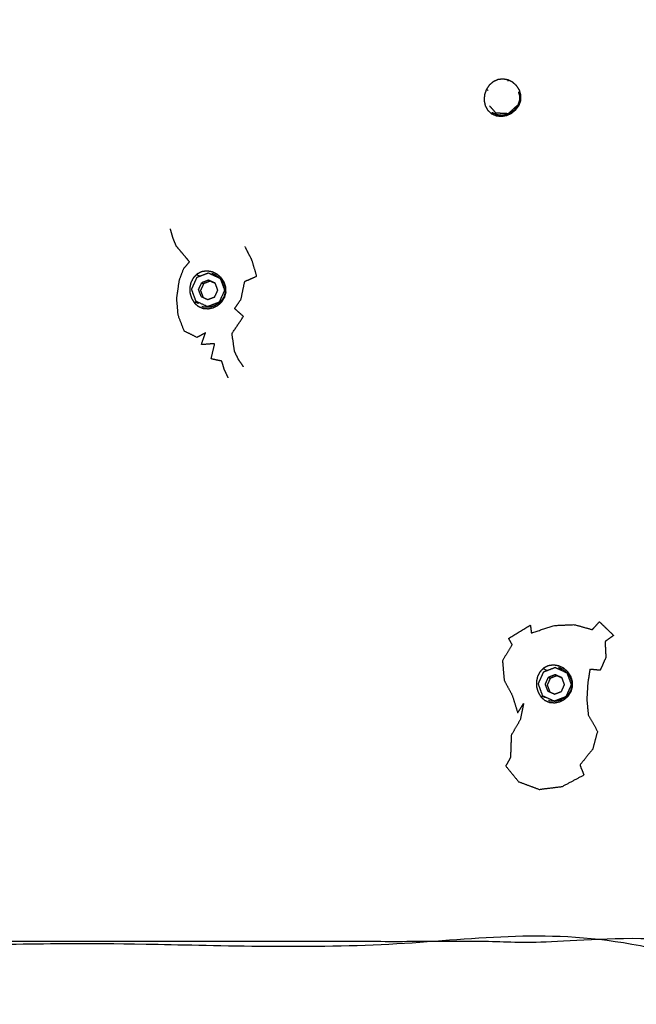
# Model space of a CAD drawing. Units: millimetres. Extents: x 20949 to 109232, y -3506 to 32992.
# Drawn here: x 93534 to 93947, y 7911 to 8570 of the extents above; entities that cross this region are included whole.
import ezdxf

# ---------------------------------------------------------------- set-up
doc = ezdxf.new("R2010")
doc.units = ezdxf.units.MM

msp = doc.modelspace()

# ---------------------------------------------------------------- linework, layer by layer
for points, knots in [([(93158.36, 7957.89), (93157.68, 7954.87), (93157, 7951.84), (93157.86, 7951.66), (93158.71, 7951.47), (93629.5, 7951.44), (94100.28, 7951.41), (94028.43, 8828), (93956.57, 9704.59), (93955.33, 9704.96), (93954.09, 9705.32), (93733.64, 9621.32), (93513.19, 9537.33)], [-0.003817, -0.003817, -0.003817, 0, 0, 1, 1, 2, 2, 3, 3, 4, 4, 5, 5, 5]), ([(93158.36, 7957.89), (93157.68, 7954.87), (93157, 7951.84), (93157.86, 7951.66), (93158.71, 7951.47), (93629.5, 7951.44), (94100.28, 7951.41), (94028.43, 8828), (93956.57, 9704.59), (93955.33, 9704.96), (93954.09, 9705.32), (93733.64, 9621.32), (93513.19, 9537.33)], [-0.003817, -0.003817, -0.003817, 0, 0, 1, 1, 2, 2, 3, 3, 4, 4, 5, 5, 5]), ([(93157.88, 7953.23), (93627.43, 7953.11), (94096.98, 7952.98), (94024.51, 8828.43), (93952.04, 9703.88), (93732.54, 9620.33), (93513.05, 9536.78), (93335.46, 8745.01), (93157.88, 7953.23)], [0, 0, 0, 1, 1, 2, 2, 3, 3, 4, 4, 4]), ([(93861.47, 8529.81), (93859.79, 8530.11), (93858.12, 8530.42), (93856.45, 8530.21), (93854.78, 8530), (93853.22, 8529.32), (93851.66, 8528.64), (93850.32, 8527.51), (93848.99, 8526.38), (93847.98, 8524.9), (93846.98, 8523.41), (93846.36, 8521.65), (93845.74, 8519.9), (93845.6, 8518.03), (93845.46, 8516.16), (93845.82, 8514.39), (93846.18, 8512.61), (93847.02, 8511.1), (93847.86, 8509.58), (93849.13, 8508.42), (93850.4, 8507.26)], [0, 0, 0, 1, 1, 2, 2, 3, 3, 4, 4, 5, 5, 6, 6, 7, 7, 8, 8, 9, 9, 10, 10, 10]), ([(93851.25, 8507.88), (93850.83, 8507.57), (93850.4, 8507.26), (93851.98, 8506.56), (93853.56, 8505.85), (93855.31, 8505.65), (93857.07, 8505.45), (93858.86, 8505.76), (93860.65, 8506.07), (93862.3, 8506.84), (93863.95, 8507.6), (93865.36, 8508.76), (93866.76, 8509.91), (93867.83, 8511.33), (93868.9, 8512.75), (93869.49, 8514.4), (93870.09, 8516.04), (93870.13, 8517.79), (93870.17, 8519.53), (93869.68, 8521.22), (93869.2, 8522.91), (93868.23, 8524.4), (93867.27, 8525.9), (93865.94, 8527.08), (93864.61, 8528.26), (93863.04, 8529.04), (93861.47, 8529.81), (93861.38, 8529.35), (93861.28, 8528.89)], [0, 0, 0, 1, 1, 2, 2, 3, 3, 4, 4, 5, 5, 6, 6, 7, 7, 8, 8, 9, 9, 10, 10, 11, 11, 12, 12, 13, 13, 14, 14, 14]), ([(93848.16, 8522.78), (93848.07, 8522.83), (93847.98, 8522.87), (93847.48, 8523.14), (93846.98, 8523.41)], [5.909814, 5.909814, 5.909814, 6, 6, 7, 7, 7]), ([(93854.17, 8506.63), (93855.8, 8506.45), (93857.43, 8506.26), (93859.09, 8506.53), (93860.75, 8506.79), (93862.3, 8507.48), (93863.85, 8508.17), (93865.16, 8509.24), (93866.46, 8510.3), (93867.4, 8511.67), (93868.34, 8513.04), (93868.83, 8514.6), (93869.32, 8516.16), (93869.33, 8517.78), (93869.33, 8519.41), (93868.97, 8520.61), (93868.61, 8521.82)], [0, 0, 0, 1, 1, 2, 2, 3, 3, 4, 4, 5, 5, 6, 6, 7, 7, 7.7743, 7.7743, 7.7743]), ([(93853.29, 8507.81), (93853.29, 8507.81), (93853.29, 8507.81), (93851.26, 8510.09), (93849.24, 8512.37)], [-4.0000535, -4.0000535, -4.0000535, -4, -4, -3.2838939, -3.2838939, -3.2838939]), ([(93853.29, 8507.81), (93857.55, 8507.6), (93861.8, 8507.39), (93864.99, 8510.27), (93868.17, 8513.16)], [0, 0, 0, 1, 1, 2, 2, 2]), ([(93635.14, 8430.12), (93635.99, 8427.13), (93636.85, 8424.14), (93637.94, 8421.47), (93639.02, 8418.8), (93641.3, 8416.12), (93643.58, 8413.44), (93645.81, 8410.76), (93648.05, 8408.08), (93646.04, 8405.69), (93644.03, 8403.29), (93642.57, 8399.4), (93641.1, 8395.51), (93640.24, 8389.51), (93639.37, 8383.51), (93639.84, 8378.05), (93640.3, 8372.59), (93642.36, 8367.2), (93644.42, 8361.81)], [0, 0, 0, 1, 1, 2, 2, 3, 3, 4, 4, 5, 5, 6, 6, 7, 7, 8, 8, 9, 9, 9]), ([(93684.35, 8337.75), (93682.66, 8340.22), (93680.96, 8342.69), (93679.64, 8345.34), (93678.32, 8348), (93677.46, 8354.03), (93676.6, 8360.06), (93680.44, 8365.78), (93684.27, 8371.5), (93681.31, 8374.11), (93678.34, 8376.73), (93680.51, 8379.91), (93682.68, 8383.08), (93683.89, 8389), (93685.11, 8394.92), (93689.15, 8396.68), (93693.2, 8398.45), (93691.56, 8403.86), (93689.92, 8409.27), (93687.62, 8413.77), (93685.31, 8418.28)], [0, 0, 0, 1, 1, 2, 2, 3, 3, 4, 4, 5, 5, 6, 6, 7, 7, 8, 8, 9, 9, 10, 10, 10]), ([(93666.63, 8399.74), (93668.02, 8398.54), (93669.41, 8397.33), (93670.41, 8395.86), (93671.41, 8394.39), (93671.95, 8392.73), (93672.49, 8391.08), (93672.54, 8389.37), (93672.59, 8387.66), (93672.16, 8386.02), (93671.72, 8384.38), (93670.82, 8382.92), (93669.91, 8381.45), (93668.61, 8380.25), (93667.3, 8379.05), (93665.71, 8378.23), (93664.12, 8377.4), (93662.39, 8377.02), (93660.65, 8376.65), (93658.91, 8376.8), (93657.16, 8376.94), (93655.57, 8377.6), (93653.97, 8378.26), (93652.67, 8379.4), (93651.38, 8380.55), (93650.46, 8382.05), (93649.55, 8383.56), (93649.01, 8385.29), (93648.47, 8387.02), (93648.38, 8388.84), (93648.28, 8390.66), (93648.67, 8392.45), (93649.05, 8394.24), (93649.89, 8395.82), (93650.74, 8397.4), (93651.98, 8398.63), (93653.22, 8399.86), (93654.76, 8400.64), (93656.3, 8401.42), (93658.02, 8401.67), (93659.74, 8401.92), (93661.51, 8401.63), (93663.28, 8401.34), (93664.96, 8400.54), (93666.63, 8399.74)], [0, 0, 0, 1, 1, 2, 2, 3, 3, 4, 4, 5, 5, 6, 6, 7, 7, 8, 8, 9, 9, 10, 10, 11, 11, 12, 12, 13, 13, 14, 14, 15, 15, 16, 16, 17, 17, 18, 18, 19, 19, 20, 20, 21, 21, 22, 22, 22]), ([(93660.95, 8400.58), (93656.96, 8399.06), (93652.96, 8397.53), (93651.17, 8393.61), (93649.39, 8389.69), (93650.87, 8385.67), (93652.34, 8381.66)], [0, 0, 0, 1, 1, 2, 2, 3, 3, 3]), ([(93655.05, 8398.33), (93654.45, 8398.61), (93653.85, 8398.9), (93653.54, 8399.38), (93653.22, 8399.86)], [6.396005, 6.396005, 6.396005, 7, 7, 8, 8, 8]), ([(93666.23, 8398.85), (93667.58, 8397.75), (93668.92, 8396.65), (93669.91, 8395.27), (93670.9, 8393.9), (93671.44, 8392.37), (93671.98, 8390.85), (93672.03, 8389.28), (93672.08, 8387.72), (93671.65, 8386.21), (93671.23, 8384.71), (93670.37, 8383.37), (93669.51, 8382.02), (93668.3, 8380.92), (93667.09, 8379.83), (93665.63, 8379.07), (93664.17, 8378.31), (93662.57, 8377.96), (93660.97, 8377.61), (93659.36, 8377.72), (93657.74, 8377.83)], [0, 0, 0, 1, 1, 2, 2, 3, 3, 4, 4, 5, 5, 6, 6, 7, 7, 8, 8, 9, 9, 10, 10, 10]), ([(93666.23, 8398.85), (93664.67, 8399.58), (93663.1, 8400.3), (93664.09, 8399.83), (93665.09, 8399.36)], [-0.999853, -0.999853, -0.999853, 0, 0, 0.999925, 0.999925, 0.999925]), ([(93668.82, 8396.73), (93670.23, 8392.88), (93671.65, 8389.03), (93669.86, 8385.11), (93668.08, 8381.19), (93668.25, 8381.11), (93668.42, 8381.03)], [0.041252, 0.041252, 0.041252, 1, 1, 2, 2, 2.165167, 2.165167, 2.165167]), ([(93655.93, 8384.85), (93655.07, 8387.17), (93654.22, 8389.49), (93655.25, 8391.75), (93656.28, 8394.02), (93656.92, 8393.71), (93657.56, 8393.41), (93656.53, 8391.14), (93655.5, 8388.88), (93656.35, 8386.58), (93657.2, 8384.27)], [0, 0, 0, 1, 1, 2, 2, 3, 3, 4, 4, 4.993581, 4.993581, 4.993581]), ([(93660.4, 8382.81), (93662.71, 8383.7), (93665.02, 8384.58), (93666.05, 8386.84), (93667.08, 8389.11), (93666.23, 8391.43), (93665.37, 8393.75)], [0, 0, 0, 1, 1, 2, 2, 3, 3, 3]), ([(93665.37, 8393.75), (93663.14, 8394.76), (93660.9, 8395.78), (93661.54, 8395.48), (93662.18, 8395.17), (93663.78, 8394.45), (93665.38, 8393.72)], [-0.999973, -0.999973, -0.999973, 0, 0, 1, 1, 1.71633, 1.71633, 1.71633]), ([(93654.22, 8380.09), (93653.23, 8380.56), (93652.23, 8381.03), (93651.8, 8380.79), (93651.38, 8380.55)], [1.000139, 1.000139, 1.000139, 2, 2, 3, 3, 3]), ([(93661.13, 8377.64), (93660.61, 8377.89), (93660.08, 8378.14), (93656.21, 8379.9), (93652.34, 8381.66), (93652.95, 8381.37), (93653.56, 8381.08)], [0.487648, 0.487648, 0.487648, 1, 1, 2, 2, 2.597155, 2.597155, 2.597155]), ([(93674.08, 8330.48), (93672.78, 8333.19), (93671.47, 8335.91), (93670.61, 8338.77), (93669.75, 8341.62), (93666.17, 8342.37), (93662.59, 8343.13), (93663.8, 8348.2), (93665.01, 8353.28), (93660.52, 8352.94), (93656.04, 8352.6), (93657.43, 8356.56), (93658.82, 8360.51), (93655.95, 8358.98), (93653.07, 8357.46), (93648.75, 8359.63), (93644.42, 8361.81)], [0, 0, 0, 1, 1, 2, 2, 3, 3, 4, 4, 5, 5, 6, 6, 7, 7, 8, 8, 8]), ([(93861.75, 8156.05), (93869.14, 8160.47), (93876.52, 8164.88), (93876.83, 8162.26), (93877.13, 8159.64), (93884.82, 8162.16), (93892.51, 8164.68), (93899.25, 8164.96), (93905.98, 8165.24), (93911.98, 8163.56), (93917.97, 8161.87), (93920.35, 8164.52), (93922.73, 8167.16), (93927.47, 8162.6), (93932.21, 8158.04), (93929.36, 8155.95), (93926.52, 8153.86), (93926.78, 8148.53), (93927.04, 8143.21), (93925.13, 8138.92), (93923.22, 8134.64), (93919.8, 8134.99), (93916.38, 8135.34), (93915.65, 8130.66), (93914.91, 8125.98), (93914.6, 8120.51), (93914.29, 8115.04), (93914.8, 8109.81), (93915.3, 8104.58), (93918.38, 8099.22), (93921.46, 8093.85), (93919.88, 8087.92), (93918.29, 8081.99), (93913.99, 8076.61), (93909.69, 8071.23), (93911.01, 8067.91), (93912.33, 8064.59)], [0, 0, 0, 1, 1, 2, 2, 3, 3, 4, 4, 5, 5, 6, 6, 7, 7, 8, 8, 9, 9, 10, 10, 11, 11, 12, 12, 13, 13, 14, 14, 15, 15, 16, 16, 17, 17, 18, 18, 18]), ([(93861.75, 8156.05), (93862.97, 8153.91), (93864.2, 8151.77), (93860.99, 8146.44), (93857.78, 8141.11), (93858.37, 8134.52), (93858.95, 8127.93), (93861.66, 8122.9), (93864.37, 8117.86), (93866.19, 8112.01), (93868, 8106.16), (93870.02, 8109.39), (93872.03, 8112.62), (93870.87, 8107.09), (93869.7, 8101.57), (93866.68, 8096.4), (93863.66, 8091.23), (93863.41, 8083.74), (93863.16, 8076.25), (93861.58, 8073.44), (93860, 8070.64), (93864.31, 8065.38), (93868.61, 8060.12)], [1, 1, 1, 2, 2, 3, 3, 4, 4, 5, 5, 6, 6, 7, 7, 8, 8, 9, 9, 10, 10, 11, 11, 12, 12, 12]), ([(93898.82, 8136.02), (93900.21, 8134.81), (93901.6, 8133.61), (93902.6, 8132.14), (93903.59, 8130.66), (93904.14, 8129.01), (93904.68, 8127.36), (93904.73, 8125.65), (93904.77, 8123.94), (93904.34, 8122.3), (93903.91, 8120.66), (93903, 8119.19), (93902.1, 8117.73), (93900.79, 8116.53), (93899.49, 8115.33), (93897.9, 8114.5), (93896.31, 8113.67), (93894.57, 8113.3), (93892.84, 8112.93), (93891.09, 8113.07), (93889.35, 8113.22), (93887.75, 8113.88), (93886.16, 8114.54), (93884.86, 8115.68), (93883.56, 8116.82), (93882.65, 8118.33), (93881.73, 8119.84), (93881.19, 8121.57), (93880.66, 8123.29), (93880.56, 8125.12), (93880.47, 8126.94), (93880.85, 8128.73), (93881.24, 8130.52), (93882.08, 8132.1), (93882.92, 8133.68), (93884.17, 8134.91), (93885.41, 8136.14), (93886.95, 8136.92), (93888.49, 8137.7), (93890.21, 8137.95), (93891.92, 8138.2), (93893.7, 8137.91), (93895.47, 8137.61), (93897.14, 8136.82), (93898.82, 8136.02)], [0, 0, 0, 1, 1, 2, 2, 3, 3, 4, 4, 5, 5, 6, 6, 7, 7, 8, 8, 9, 9, 10, 10, 11, 11, 12, 12, 13, 13, 14, 14, 15, 15, 16, 16, 17, 17, 18, 18, 19, 19, 20, 20, 21, 21, 22, 22, 22]), ([(93893.22, 8136.51), (93889.22, 8134.98), (93885.22, 8133.45), (93883.44, 8129.53), (93881.66, 8125.62), (93883.13, 8121.6), (93884.61, 8117.58)], [0, 0, 0, 1, 1, 2, 2, 3, 3, 3]), ([(93887.69, 8134.4), (93886.86, 8134.79), (93886.04, 8135.18), (93885.72, 8135.66), (93885.41, 8136.14)], [6.17289, 6.17289, 6.17289, 7, 7, 8, 8, 8]), ([(93898.42, 8135.13), (93899.76, 8134.03), (93901.11, 8132.93), (93902.1, 8131.55), (93903.08, 8130.18), (93903.63, 8128.65), (93904.17, 8127.13), (93904.22, 8125.56), (93904.27, 8123.99), (93903.84, 8122.49), (93903.41, 8120.99), (93902.55, 8119.64), (93901.69, 8118.3), (93900.48, 8117.2), (93899.28, 8116.1), (93897.82, 8115.34), (93896.35, 8114.58), (93894.76, 8114.23), (93893.16, 8113.88), (93891.54, 8114), (93889.93, 8114.11)], [0, 0, 0, 1, 1, 2, 2, 3, 3, 4, 4, 5, 5, 6, 6, 7, 7, 8, 8, 9, 9, 10, 10, 10]), ([(93893.22, 8136.51), (93897.09, 8134.75), (93900.96, 8132.99), (93901.04, 8132.96), (93901.11, 8132.92)], [1, 1, 1, 2, 2, 2.072465, 2.072465, 2.072465]), ([(93898.42, 8135.13), (93896.85, 8135.85), (93895.29, 8136.58), (93896.28, 8136.1), (93897.28, 8135.63), (93897.28, 8135.63), (93897.28, 8135.63)], [-0.999927, -0.999927, -0.999927, 0, 0, 1, 1, 1.000131, 1.000131, 1.000131]), ([(93900.96, 8132.99), (93902.44, 8128.97), (93903.91, 8124.96), (93902.13, 8121.04), (93900.35, 8117.12), (93900.36, 8117.11), (93900.38, 8117.1)], [0, 0, 0, 1, 1, 2, 2, 2.015244, 2.015244, 2.015244]), ([(93888.19, 8120.77), (93887.34, 8123.09), (93886.49, 8125.41), (93887.52, 8127.68), (93888.55, 8129.94), (93889.19, 8129.64), (93889.83, 8129.34), (93888.8, 8127.07), (93887.77, 8124.81), (93888.62, 8122.5), (93889.46, 8120.2)], [0, 0, 0, 1, 1, 2, 2, 3, 3, 4, 4, 4.993581, 4.993581, 4.993581]), ([(93892.67, 8118.74), (93894.98, 8119.62), (93897.29, 8120.51), (93898.32, 8122.77), (93899.35, 8125.03), (93898.49, 8127.35), (93897.64, 8129.67)], [0, 0, 0, 1, 1, 2, 2, 3, 3, 3]), ([(93897.64, 8129.67), (93897.64, 8129.67), (93897.64, 8129.67), (93895.4, 8130.69), (93893.17, 8131.71), (93893.81, 8131.4), (93894.45, 8131.1), (93896.05, 8130.37), (93897.65, 8129.64)], [-1.00011, -1.00011, -1.00011, -1, -1, 0, 0, 1, 1, 1.716357, 1.716357, 1.716357]), ([(93886.41, 8116.36), (93885.41, 8116.83), (93884.42, 8117.31), (93883.99, 8117.06), (93883.56, 8116.82)], [1.000121, 1.000121, 1.000121, 2, 2, 3, 3, 3]), ([(93892.66, 8113.92), (93892.5, 8113.99), (93892.35, 8114.06), (93888.48, 8115.82), (93884.61, 8117.58), (93885.63, 8117.1), (93886.65, 8116.62)], [0.85032, 0.85032, 0.85032, 1, 1, 2, 2, 2.999742, 2.999742, 2.999742]), ([(93868.61, 8060.12), (93875.44, 8057.54), (93882.26, 8054.96), (93890.03, 8055.92), (93897.8, 8056.87), (93905.07, 8060.73), (93912.33, 8064.59)], [1, 1, 1, 2, 2, 3, 3, 4, 4, 4])]:
    msp.add_open_spline(points, degree=2, knots=knots)
for points in [[(93868.34, 8513.04), (93868.62, 8512.9), (93868.9, 8512.75)], [(93851.25, 8507.88), (93852.71, 8507.26), (93854.17, 8506.63)], [(93660.95, 8400.58), (93664.51, 8398.97), (93668.06, 8397.35)], [(93668.92, 8396.65), (93669.17, 8396.99), (93669.41, 8397.33)], [(93670.02, 8396.44), (93670.02, 8396.44), (93670.02, 8396.44)], [(93660.9, 8395.78), (93658.59, 8394.9), (93656.28, 8394.02)], [(93662.18, 8395.17), (93659.87, 8394.29), (93657.56, 8393.41)], [(93655.93, 8384.85), (93658.16, 8383.83), (93660.4, 8382.81)], [(93656.33, 8378.38), (93657.04, 8378.11), (93657.74, 8377.83)], [(93660.08, 8378.14), (93664.08, 8379.66), (93668.08, 8381.19)], [(93669.51, 8382.02), (93669.71, 8381.74), (93669.91, 8381.45)], [(93901.11, 8132.93), (93901.35, 8133.27), (93901.6, 8133.61)], [(93893.17, 8131.71), (93890.86, 8130.82), (93888.55, 8129.94)], [(93894.45, 8131.1), (93892.14, 8130.22), (93889.83, 8129.34)], [(93888.19, 8120.77), (93890.43, 8119.76), (93892.67, 8118.74)], [(93888.52, 8114.66), (93889.23, 8114.38), (93889.93, 8114.11)], [(93892.35, 8114.06), (93896.35, 8115.59), (93900.35, 8117.12)], [(93901.69, 8118.3), (93901.9, 8118.01), (93902.1, 8117.73)]]:
    msp.add_open_spline(points, degree=2)

doc.saveas('drawing.dxf')
